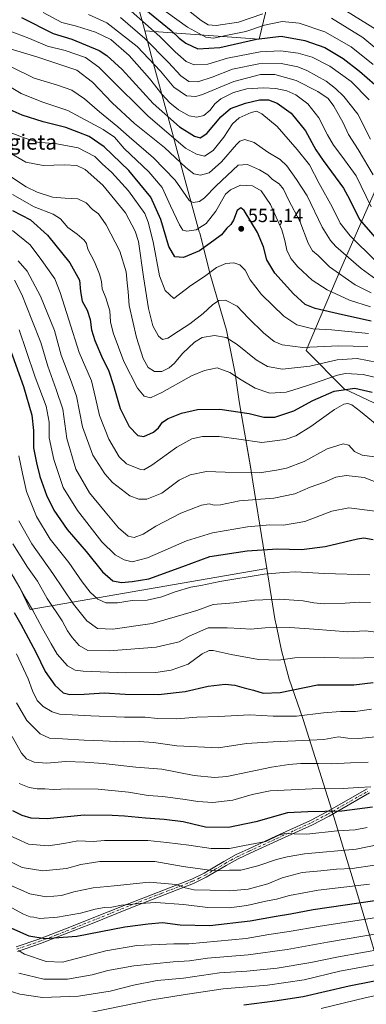
# Model space of a CAD drawing. Units: metres. Extents: x 603408 to 606835, y 4770857 to 4773222.
# Drawn here: x 604043 to 604226, y 4771578 to 4772098 of the extents above; entities that cross this region are included whole.
import ezdxf
from ezdxf.enums import TextEntityAlignment as Align

# ---------------------------------------------------------------- set-up
doc = ezdxf.new("R2010")
doc.units = ezdxf.units.M
doc.header["$MEASUREMENT"] = 0
doc.linetypes.add('DGN Style 4', pattern=[2.638475, 1.318413, -0.659207, 0.001648, -0.659207])
for name, color, linetype, lineweight in [('Camino Cxs', 7, 'Continuous', 0), ('Camino eje', 30, 'DGN Style 4', 13), ('Curva de nivel maestra', 30, 'Continuous', 30), ('Curva de nivel normal', 30, 'Continuous', 0), ('Espacio natural protegido', 121, 'Continuous', 13), ('Espacio natural protegido CxS', 121, 'Continuous', 0), ('Municipio', 91, 'Continuous', 13), ('Municipio CxS', 4, 'Continuous', 0), ('Punto de cota en terreno', 7, 'Continuous', 0), ('Rótulo de punto de cota en terreno', 7, 'Continuous', 0), ('Texto cartográfico', 7, 'Continuous', 0)]:
    doc.layers.add(name, color=color, linetype=linetype, lineweight=lineweight)
doc.styles.add('Style-Arial', font='txt')

# ---------------------------------------------------------------- blocks, each defined once
blk = doc.blocks.new('*U23')
at = {"layer": 'Espacio natural protegido CxS', "color": 121, "linetype": 'Continuous', "lineweight": 0, "flags": 128}
for points in [[(604231.87, 4772011.08), (604212.76, 4771967.86), (604194.04, 4771923.5), (604214.14, 4771903.3), (604245.07, 4771888.64)], [(604033.98, 4771813.23), (604042.79, 4771798.26), (604048.28, 4771786.71), (604173.2, 4771808.46), (604171.29, 4771820.36), (604165.82, 4771854.17), (604164.69, 4771861.1), (604158.65, 4771896.52), (604156.49, 4771911.24), (604151.95, 4771934.21), (604143.43, 4771963.12), (604137.76, 4771985.32), (604137.53, 4771986.14), (604128.96, 4772017.02), (604123.17, 4772038.7), (604112.38, 4772078.65), (604108.76, 4772092.24), (604169.1, 4772087.79), (604177.1, 4772120.87)]]:
    blk.add_lwpolyline(points, dxfattribs=at)
blk = doc.blocks.new('5PATER')
at = {"layer": 'Punto de cota en terreno', "linetype": 'Continuous', "lineweight": 0}
h = blk.add_hatch(color=51, dxfattribs=at)
edge = h.paths.add_edge_path()
edge.add_ellipse((0, 0), major_axis=(-0.11, -0.111), ratio=0.999422, start_angle=0, end_angle=360)

msp = doc.modelspace()

# ---------------------------------------------------------------- linework, layer by layer
at = {"layer": 'Camino Cxs', "color": 7, "linetype": 'Continuous', "lineweight": 0}
for points in [[(604040.9001, 4771608.7501, 688.8122), (604052.8301, 4771612.8401, 692.7101), (604070.9301, 4771619.8101, 687.3334), (604078.2501, 4771622.7501, 677.8354), (604100.4601, 4771631.7101, 679.5586), (604133.5601, 4771644.5001, 669.1722), (604140.0901, 4771647.6801, 671.7574), (604150.5401, 4771653.8301, 669.9965), (604157.0401, 4771657.4001, 667.7813), (604163.4101, 4771660.3801, 662.5265), (604178.0101, 4771667.0801, 667.0663), (604196.3101, 4771675.4501, 665.2718), (604204.9601, 4771679.9901, 664.9024), (604226.2301, 4771692.1501, 661.1073)], [(604040.9001, 4771608.7501, 688.8122), (604052.8301, 4771612.8401, 692.7101), (604070.9301, 4771619.8101, 687.3334), (604078.2501, 4771622.7501, 677.8354), (604100.4601, 4771631.7101, 679.5586), (604133.5601, 4771644.5001, 669.1722), (604140.0901, 4771647.6801, 671.7574), (604150.5401, 4771653.8301, 669.9965), (604157.0401, 4771657.4001, 667.7813), (604163.4101, 4771660.3801, 662.5265), (604178.0101, 4771667.0801, 667.0663), (604196.3101, 4771675.4501, 665.2718), (604204.9601, 4771679.9901, 664.9024), (604226.2301, 4771692.1501, 661.1073)], [(604227.4301, 4771689.9601, 663.5232), (604206.1601, 4771677.8001, 665.9652), (604197.4101, 4771673.2101, 666.3101), (604179.0501, 4771664.8001, 667.3547), (604164.4601, 4771658.1101, 661.7045), (604158.1701, 4771655.1701, 669.036), (604151.7801, 4771651.6501, 670.3355), (604141.2701, 4771645.4701, 671.2103), (604134.5601, 4771642.2101, 667.3267), (604101.3801, 4771629.3801, 678.2206), (604079.1901, 4771620.4301, 677.6598), (604071.8401, 4771617.4801, 685.7227), (604053.6901, 4771610.5001, 692.1384), (604041.6001, 4771606.3501, 688.4675)], [(604227.4301, 4771689.9601, 663.5232), (604206.1601, 4771677.8001, 665.9652), (604197.4101, 4771673.2101, 666.3101), (604179.0501, 4771664.8001, 667.3547), (604164.4601, 4771658.1101, 661.7045), (604158.1701, 4771655.1701, 669.036), (604151.7801, 4771651.6501, 670.3355), (604141.2701, 4771645.4701, 671.2103), (604134.5601, 4771642.2101, 667.3267), (604101.3801, 4771629.3801, 678.2206), (604079.1901, 4771620.4301, 677.6598), (604071.8401, 4771617.4801, 685.7227), (604053.6901, 4771610.5001, 692.1384), (604041.6001, 4771606.3501, 688.4675)]]:
    msp.add_polyline3d(points, dxfattribs=at)
at = {"layer": 'Camino eje', "color": 30, "linetype": 'DGN Style 4', "lineweight": 13}
msp.add_polyline3d([(604041.2501, 4771607.5501, 688.0978), (604047.2951, 4771609.6251, 693.5159), (604053.2601, 4771611.6701, 692.5581), (604062.3351, 4771615.1601, 690.3013), (604071.3851, 4771618.6451, 686.5807), (604078.7201, 4771621.5901, 677.5303), (604100.9201, 4771630.5451, 679.018), (604117.4701, 4771636.9401, 673.1147), (604134.0601, 4771643.3551, 668.1509), (604137.4151, 4771644.9851, 670.0892), (604140.6801, 4771646.5751, 671.3809), (604145.9351, 4771649.6651, 667.0778), (604151.1601, 4771652.7401, 670.3246), (604154.3551, 4771654.5001, 670.8866), (604157.6051, 4771656.2851, 668.4213), (604163.9351, 4771659.2451, 662.2256), (604171.2351, 4771662.5951, 667.9595), (604178.5301, 4771665.9401, 667.1834), (604187.6801, 4771670.1251, 664.0053), (604196.8601, 4771674.3301, 665.7249), (604205.5601, 4771678.8951, 665.3287), (604226.8301, 4771691.0551, 662.3586)], dxfattribs=at)
at = {"layer": 'Curva de nivel maestra', "color": 30, "linetype": 'Continuous', "lineweight": 30, "flags": 128}
for points, elevation in [([(604108.36, 4772103.9901), (604122.66, 4772092.3501), (604127.01, 4772088.3601), (604130.39, 4772085.6801), (604136.71, 4772082.7201), (604148.4, 4772083.3901), (604167.76, 4772087.7801), (604180.85, 4772089.4201), (604193.38, 4772087.0601), (604203.82, 4772083.3201), (604213.54, 4772077.5301), (604222.17, 4772070.8301), (604230.34, 4772063.8401)], 500), ([(604043.73, 4772099.1701), (604060.41, 4772090.7701), (604070.24, 4772087.6801), (604084.59, 4772081.8301), (604088.72, 4772079.2301), (604096.8, 4772071.7401), (604113.25, 4772053.8401), (604127.06, 4772041.5001), (604135.04, 4772036.6201), (604138.1, 4772035.7001), (604141.58, 4772038.0201), (604148.93, 4772046.7801), (604154.02, 4772051.1101), (604161.88, 4772054.0301), (604169.4, 4772055.7001), (604174.09, 4772055.8201), (604178.73, 4772054.0201), (604186.06, 4772048.7601), (604193.6, 4772039.3301), (604199.05, 4772029.3001), (604203.06, 4772023.7901), (604207.33, 4772017.6801), (604213.7, 4772009.2001), (604216.8, 4772003.3301), (604222.21, 4771992.5401), (604236.05, 4771976.6401)], 525), ([(604228.3, 4771938.9401), (604213.21, 4771942.2101), (604198.7, 4771945.7001), (604193.41, 4771947.7901), (604187.24, 4771953.3201), (604177.43, 4771964.2701), (604173.26, 4771971.2601), (604171.54, 4771978.1101), (604168.35, 4771985.8201), (604161.22, 4771997.4101), (604159.58, 4771998.7801), (604157.62, 4771997.3501), (604155.54, 4771992.2101), (604154.22, 4771990.0201), (604152.03, 4771988.0701), (604149.32, 4771984.5201), (604145.29, 4771981.4701), (604137.74, 4771975.9801), (604129.14, 4771972.4601), (604124.67, 4771972.9401), (604121.52, 4771978.3501), (604117.27, 4771992.6001), (604111.97, 4772004.4501), (604100.4, 4772018.4501), (604087.32, 4772030.9001), (604079.3, 4772036.3801), (604073.88, 4772038.5401), (604067.08, 4772041.2201), (604055.08, 4772044.1301), (604043.92, 4772047.5901), (604037.66, 4772050.4701)], 550), ([(604038.88, 4771997.4101), (604048.43, 4771992.4101), (604057.46, 4771984.3101), (604069.12, 4771969.7601), (604074.2, 4771960.5001), (604074.83, 4771954.6801), (604075.76, 4771949.4201), (604078.34, 4771944.6601), (604079.92, 4771939.8201), (604080.66, 4771934.3901), (604082.34, 4771928.7301), (604086.48, 4771919.3201), (604089.57, 4771913.1001), (604092.21, 4771904.9901), (604095.68, 4771892.8001), (604100.48, 4771883.3301), (604105.06, 4771878.6901), (604108.22, 4771878.0401), (604113.29, 4771880.3401), (604116.07, 4771882.6901), (604118.07, 4771885.6901), (604121.07, 4771887.6601), (604128.07, 4771890.3501), (604136.56, 4771892.3001), (604148.35, 4771892.4401), (604163.86, 4771890.2001), (604171.72, 4771888.2701), (604177.39, 4771888.2201), (604187.55, 4771891.5401), (604197.48, 4771897.0101), (604208.71, 4771902.0601), (604219.62, 4771903.6301), (604228.8, 4771901.4901)], 575), ([(604036.45, 4771927.5301), (604044.74, 4771904.4801), (604049.1, 4771889.3901), (604050, 4771881.3201), (604050.06, 4771872.0301), (604051.61, 4771864.1501), (604053.3, 4771857.0301), (604056.78, 4771847.0601), (604060.69, 4771839.2001), (604067.85, 4771829.0601), (604077.79, 4771817.3201), (604086.48, 4771806.6001), (604091.92, 4771801.9801), (604096.4, 4771801.0801), (604102.07, 4771801.6101), (604110.89, 4771802.9901), (604128.84, 4771809.4701), (604143.18, 4771814.7001), (604162.76, 4771817.7801), (604178.84, 4771818.8801), (604191.59, 4771818.5301), (604204.06, 4771820.0001), (604221.05, 4771824.1001), (604224.54, 4771824.5801), (604229.31, 4771823.6801)], 600), ([(604039.83, 4771785.2801), (604043.38, 4771779.1001), (604051.18, 4771764.2201), (604056.17, 4771754.1301), (604061.17, 4771746.7801), (604065.7, 4771742.8001), (604069.09, 4771741.8701), (604076.69, 4771742.1701), (604087.39, 4771742.7701), (604098.32, 4771742.0201), (604116.07, 4771741.8701), (604130.1, 4771743.4201), (604142.19, 4771746.3101), (604151.18, 4771747.4601), (604156.25, 4771746.9001), (604161.2, 4771745.4001), (604166.15, 4771744.1801), (604171.23, 4771742.6001), (604180.33, 4771743.0301), (604200.06, 4771747.1001), (604219.16, 4771747.0601), (604229.41, 4771748.1701)], 625), ([(604229.08, 4771682.4101), (604212.78, 4771680.4201), (604194.86, 4771680.0201), (604184.22, 4771679.5401), (604167.38, 4771674.7401), (604153.06, 4771671.7701), (604140.83, 4771671.8601), (604134.19, 4771673.5501), (604128.98, 4771674.6701), (604118.93, 4771676.0001), (604109.1, 4771676.6401), (604098.02, 4771677.7501), (604091.47, 4771678.0001), (604076.67, 4771678.3101), (604057.15, 4771676.3701), (604048.69, 4771676.6001), (604044.02, 4771678.0701), (604039.06, 4771680.5501)], 650), ([(604027.03, 4771623.5401), (604047.54, 4771614.6001), (604056.23, 4771613.0701), (604072.86, 4771614.3001), (604098.18, 4771619.2401), (604110.51, 4771620.9301), (604118.18, 4771621.5601), (604127.38, 4771620.4201), (604143.06, 4771620.1001), (604164.51, 4771622.5601), (604178.22, 4771624.9401), (604185.79, 4771626.1301), (604197.69, 4771628.3801), (604230.3, 4771633.2701)], 675), ([(604597.53, 4771571.9301), (604575.59, 4771579.6901), (604534, 4771602.2601), (604525.82, 4771606.5901), (604515.36, 4771611.1101), (604510.31, 4771614.0801), (604504.03, 4771616.8801), (604484.08, 4771620.7901), (604467.28, 4771622.9501), (604450.67, 4771625.5001), (604439.35, 4771625.6701), (604415.61, 4771625.1801), (604396.04, 4771623.6401), (604377.29, 4771619.9401), (604327.96, 4771608.8201), (604286.61, 4771601.6701), (604264.15, 4771597.3701), (604216.78, 4771587.9701), (604192.49, 4771582.4201), (604177.39, 4771580.1301), (604161.06, 4771577.9501)], 700)]:
    msp.add_lwpolyline(points, dxfattribs=dict(at, elevation=elevation))
at = {"layer": 'Curva de nivel normal', "color": 30, "linetype": 'Continuous', "lineweight": 0, "flags": 128}
for points, elevation in [([(604094.06, 4772109.39), (604116.65, 4772089.15), (604124.74, 4772081), (604130.6, 4772075.92), (604134.85, 4772074.14), (604142.05, 4772074.54), (604152.4, 4772077.76), (604169.73, 4772081.08), (604180.45, 4772081.53), (604189.74, 4772080.34), (604197.22, 4772078.23), (604206.49, 4772073.58), (604217.75, 4772065.43), (604227.24, 4772055.7)], 505), ([(604229.36, 4772074.36), (604217.72, 4772083.72), (604203.88, 4772091.6), (604190.24, 4772096.24), (604181.29, 4772097.16), (604172, 4772095.09), (604162.06, 4772091.81), (604152.4, 4772089.8), (604145.07, 4772088.22), (604140.99, 4772088.81), (604131.38, 4772094.04), (604114.5, 4772106.21)], 495), ([(604171.1, 4772101.14), (604158.34, 4772096.75), (604146.53, 4772094.99), (604142.19, 4772095.32), (604138.57, 4772097.66), (604128.44, 4772105.58)], 490), ([(604210.25, 4772105.7), (604231.52, 4772092.51)], 485), ([(604228.29, 4771999.3), (604220.48, 4772015.59), (604212.89, 4772026.04), (604208.41, 4772031.91), (604205.32, 4772037.21), (604200.72, 4772046.28), (604194.81, 4772053.64), (604188.55, 4772058.3), (604183.73, 4772060.52), (604178.06, 4772061.71), (604171.39, 4772062.12), (604162.71, 4772061.62), (604155.67, 4772059.65), (604149.01, 4772056.24), (604145.8, 4772053.68), (604143.21, 4772050.24), (604139.95, 4772047.53), (604136.18, 4772046.59), (604132.18, 4772047.3), (604126.52, 4772050.45), (604122.08, 4772054.09), (604117.83, 4772058.73), (604111.34, 4772067.08), (604100.52, 4772079.2), (604090.85, 4772087.51), (604082.68, 4772091.49), (604072.78, 4772094.59), (604064.97, 4772096.54), (604055.1, 4772101.82)], 520), ([(604079.06, 4772100.8), (604088.68, 4772096.43), (604104.69, 4772083.97), (604117, 4772070.88), (604124.09, 4772062.38), (604130.85, 4772057.83), (604135.7, 4772057.52), (604139.28, 4772058.6), (604155.79, 4772065.45), (604169.81, 4772069.06), (604177.41, 4772069.08), (604188.7, 4772065.94), (604200.21, 4772060.2), (604205.66, 4772056.37), (604208.6, 4772052.45), (604213.51, 4772043.55), (604216.38, 4772037.38), (604221.5, 4772029.5), (604229.43, 4772016.13)], 515), ([(604095.85, 4772099.15), (604108.71, 4772088.13), (604121.36, 4772075.47), (604127.79, 4772068.48), (604132.05, 4772065.5), (604136.74, 4772065.23), (604144.4, 4772067.71), (604155.06, 4772072.01), (604169.06, 4772074.66), (604180.73, 4772074.95), (604189.52, 4772073.11), (604194.39, 4772071.29), (604204.56, 4772065.52), (604209.44, 4772061.72), (604213.94, 4772057.45), (604221.25, 4772048.12), (604228.05, 4772035.05)], 510), ([(604234.57, 4772079.91), (604224.01, 4772088.7), (604207.38, 4772098.84)], 490), ([(604230.7, 4771970.87), (604217.31, 4771983.95), (604211.89, 4771990.72), (604207.65, 4771999.33), (604200.81, 4772011.54), (604195.82, 4772021.47), (604189.2, 4772029.58), (604178.64, 4772041.67), (604170.54, 4772048.38), (604167.82, 4772049.72), (604164.97, 4772049.02), (604158.7, 4772046.3), (604155.01, 4772043.05), (604150.52, 4772036.05), (604144.95, 4772028.97), (604140.34, 4772026.06), (604136.04, 4772027.11), (604130.18, 4772030.16), (604110.41, 4772047.24), (604089.84, 4772067.71), (604084.56, 4772072.97), (604077.44, 4772078.06), (604066.67, 4772081.71), (604057.44, 4772084.06), (604047.88, 4772088.16), (604036.71, 4772092.28)], 530), ([(604035.85, 4772083.15), (604051.76, 4772078.38), (604065.5, 4772073.8), (604072.88, 4772071.44), (604081.08, 4772065.05), (604091.6, 4772054.16), (604103.36, 4772043.34), (604119.2, 4772030.56), (604130.52, 4772020), (604134.72, 4772016.71), (604138.2, 4772016.03), (604142.7, 4772017.2), (604149.27, 4772023.1), (604157.21, 4772032.24), (604158.97, 4772033.88), (604161.53, 4772034.8), (604166.5, 4772033.15), (604173.71, 4772028.2), (604180.18, 4772024.34), (604183.75, 4772020.87), (604188.81, 4772013.62), (604194.58, 4772005.01), (604202.5, 4771988.62), (604206.84, 4771981.55), (604209.73, 4771978.43), (604223, 4771966.71), (604234.6, 4771958.32)], 535), ([(604037.77, 4772073.42), (604050.41, 4772067.18), (604062.74, 4772063.57), (604070.19, 4772060.78), (604076.87, 4772056.34), (604084.9, 4772049.46), (604094.61, 4772041.57), (604100.48, 4772036.3), (604113.41, 4772025.19), (604124.89, 4772013.3), (604130.38, 4772005.19), (604132.37, 4772002.42), (604134.4, 4772001.57), (604137.58, 4772002.01), (604140.36, 4772003.99), (604146.43, 4772010.39), (604158.06, 4772021.21), (604162.95, 4772021.54), (604169.42, 4772018.76), (604173.71, 4772016.12), (604176.25, 4772013.79), (604179.69, 4772011.35), (604182.06, 4772008.52), (604184.91, 4772002.68), (604190.7, 4771991.68), (604195.04, 4771980.06), (604197.34, 4771976.07), (604200.27, 4771973.54), (604206.4, 4771967.57), (604219.85, 4771958.15), (604228.25, 4771953.97)], 540), ([(604228.03, 4771946.58), (604216.97, 4771950.11), (604205.13, 4771955.46), (604197.18, 4771960.51), (604189.53, 4771967.53), (604185.88, 4771971.95), (604183.81, 4771976.35), (604182.68, 4771981.48), (604181.2, 4771987.13), (604175.11, 4772000.44), (604170.26, 4772007.67), (604165.68, 4772010.33), (604159.26, 4772010.64), (604154.05, 4772008.25), (604151.33, 4772006.05), (604146.22, 4771997.04), (604141.23, 4771990.48), (604135.96, 4771987.1), (604131.03, 4771986.44), (604128.93, 4771986.92), (604127.05, 4771989.72), (604122.37, 4771999.72), (604117.88, 4772009.4), (604110.91, 4772017.72), (604097.96, 4772030.12), (604092.68, 4772035.99), (604086.8, 4772040.13), (604068.2, 4772050.16), (604054.42, 4772054.65), (604043.4, 4772059.07), (604029.65, 4772067.28)], 545), ([(604037.66, 4772038.56), (604045.56, 4772035.6), (604052.09, 4772033.46), (604062.25, 4772032.56), (604073.64, 4772030.39), (604082.34, 4772025.82), (604086.34, 4772021.99), (604091.38, 4772017.36), (604100.12, 4772007.81), (604108.72, 4771995.73), (604110.58, 4771991.25), (604113.17, 4771980.73), (604116.61, 4771962.91), (604119.5, 4771955.12), (604124.07, 4771950.93), (604133.07, 4771957.76), (604140.24, 4771962.54), (604146.68, 4771967.31), (604151.61, 4771969.44), (604155.79, 4771969.79), (604158.95, 4771968.62), (604161.79, 4771965.79), (604164.45, 4771960.67), (604170.38, 4771952.93), (604182.12, 4771941.5), (604189.1, 4771937.02), (604197.49, 4771934.92), (604207.43, 4771934.32), (604226.88, 4771932.52)], 555), ([(604226.55, 4771925.61), (604211.07, 4771925.92), (604192.28, 4771925.1), (604181.38, 4771926.48), (604177.12, 4771928.24), (604171.42, 4771932.76), (604163.62, 4771940.5), (604157.64, 4771946.81), (604151.47, 4771950.02), (604147.96, 4771949.83), (604144.56, 4771947.58), (604139.53, 4771942.95), (604132.52, 4771937.47), (604126.54, 4771933.7), (604120.85, 4771929.91), (604118.11, 4771929.29), (604116.02, 4771931.06), (604113.08, 4771936.43), (604110.68, 4771945.69), (604108.07, 4771962.26), (604105.38, 4771981.03), (604103.74, 4771986.36), (604098.51, 4771996.18), (604086.68, 4772010.69), (604077.36, 4772019.01), (604072.8, 4772021.11), (604066.37, 4772021.44), (604055.02, 4772021.02), (604045.94, 4772022.79), (604036.23, 4772028.41)], 560), ([(604026.04, 4772023.05), (604046.17, 4772009.82), (604051.85, 4772007), (604060, 4772004.31), (604066.65, 4772003.91), (604073.37, 4772003.5), (604077.78, 4772001.39), (604081.19, 4771997.8), (604084.31, 4771995.59), (604088.4, 4771989.84), (604095.63, 4771975.84), (604098.98, 4771965.02), (604099.4, 4771959.15), (604099.96, 4771954.36), (604100.58, 4771947.17), (604104.31, 4771930.37), (604107.84, 4771919.18), (604110.53, 4771914.53), (604113.92, 4771912.31), (604117.81, 4771912.43), (604121.68, 4771914.31), (604124.4, 4771916.72), (604128.74, 4771921.83), (604135.09, 4771927.9), (604139.13, 4771930.27), (604145.66, 4771931.39), (604151.72, 4771930.3), (604157.64, 4771926.65), (604167.63, 4771918.62), (604173.56, 4771915.04), (604181.56, 4771913.53), (604195.93, 4771915.16), (604210.42, 4771918.54), (604220.86, 4771919.2), (604231.85, 4771917.2)], 565), ([(604038.92, 4772005.76), (604050.27, 4771999.22), (604060.41, 4771995.41), (604064.2, 4771992.97), (604068.2, 4771988.33), (604072.98, 4771984.92), (604076.77, 4771981.76), (604077.96, 4771979.94), (604078.72, 4771976.98), (604082.13, 4771970.2), (604084.76, 4771963.71), (604085.82, 4771959.89), (604086.32, 4771956.05), (604088.16, 4771951.34), (604090.24, 4771944.38), (604090.73, 4771938.58), (604092.13, 4771932.7), (604097.75, 4771917.6), (604104.94, 4771903.54), (604108.39, 4771899.42), (604111.8, 4771898.57), (604117.74, 4771901.36), (604133.52, 4771910.07), (604140.28, 4771912.94), (604146.99, 4771914.3), (604153.76, 4771911.91), (604159.71, 4771907.93), (604167.08, 4771903.56), (604174.81, 4771900.99), (604183.45, 4771901.41), (604189.84, 4771903.4), (604196.75, 4771905.69), (604210.52, 4771910.46), (604214.83, 4771911.24), (604224.02, 4771910.74), (604241.89, 4771906.59)], 570), ([(604233.45, 4771882.49), (604222.78, 4771891.28), (604218.2, 4771894.74), (604216.06, 4771895.41), (604213.93, 4771895.2), (604209.04, 4771892.29), (604196.53, 4771883.38), (604188.58, 4771878.44), (604182.83, 4771876.49), (604170.51, 4771874.94), (604158.39, 4771876.74), (604148.11, 4771878.13), (604139.27, 4771878.15), (604133.67, 4771876.8), (604125.61, 4771872.38), (604112.57, 4771862.92), (604108.25, 4771860.49), (604106.5, 4771860.67), (604099.19, 4771863.68), (604095.2, 4771867.4), (604089.78, 4771876.74), (604084.88, 4771889.16), (604082.78, 4771898.41), (604080.7, 4771907.47), (604074.11, 4771922.4), (604068.61, 4771939.73), (604064.01, 4771954.06), (604061.26, 4771961.3), (604054.36, 4771970.9), (604048.25, 4771979.23), (604038.84, 4771986.82)], 580), ([(604041.93, 4771970.76), (604046.67, 4771965.38), (604053.72, 4771952.22), (604061.01, 4771933.99), (604064.67, 4771920.99), (604069.59, 4771908.15), (604072.76, 4771899.43), (604075.91, 4771883.14), (604081.4, 4771868.15), (604087.71, 4771858.35), (604091.71, 4771853.78), (604100.9, 4771846.78), (604105.55, 4771845.09), (604109.9, 4771845), (604117.74, 4771848.19), (604127, 4771854.97), (604132.8, 4771857.81), (604141.38, 4771859.58), (604151.14, 4771859.29), (604169.43, 4771858.97), (604178.26, 4771860.26), (604183.69, 4771861.33), (604192.86, 4771864.84), (604205.15, 4771871.52), (604213.47, 4771874.24), (604216.56, 4771873.57), (604219.44, 4771870.13), (604223.53, 4771868.26), (604232.71, 4771867.07)], 585), ([(604039.96, 4771960.57), (604043.85, 4771953.08), (604049.08, 4771939.69), (604053.94, 4771927.76), (604057.56, 4771915.18), (604061.92, 4771902.96), (604065.48, 4771892.56), (604067.65, 4771877.02), (604072.32, 4771860.89), (604079.58, 4771848.41), (604087.92, 4771838.25), (604094.88, 4771829.86), (604100.06, 4771825.4), (604103.13, 4771824.81), (604107.92, 4771826.47), (604114.59, 4771830.8), (604127.79, 4771837.69), (604138.76, 4771841.77), (604142.8, 4771842.47), (604145.43, 4771841.78), (604148.74, 4771842.09), (604158.83, 4771844.18), (604177.01, 4771845.58), (604187.94, 4771847.79), (604196.06, 4771851.32), (604203.73, 4771853.98), (604209.73, 4771856.54), (604215.06, 4771857.46), (604224.72, 4771856.43), (604237.58, 4771851.37)], 590), ([(604231.84, 4771838.44), (604216.58, 4771840.52), (604207.64, 4771838.66), (604193.27, 4771833.29), (604181.98, 4771831.33), (604174.73, 4771831.42), (604162.99, 4771830.48), (604144.57, 4771827.25), (604130.78, 4771822.98), (604110.24, 4771814.12), (604102.11, 4771811.89), (604097.93, 4771812.94), (604093.18, 4771815.56), (604086.13, 4771822.56), (604073.14, 4771839.09), (604065.72, 4771851.22), (604060.64, 4771865.96), (604058.25, 4771877.34), (604058.22, 4771885.68), (604056.59, 4771894.07), (604050.81, 4771909.42), (604046.13, 4771923.46), (604042.33, 4771934.45)], 595), ([(604042.23, 4771867.89), (604044.13, 4771858.54), (604046.33, 4771849), (604051.49, 4771835.9), (604058.84, 4771823.83), (604068.64, 4771811.65), (604075.76, 4771801.43), (604079.96, 4771795.97), (604083.93, 4771792.27), (604088.23, 4771790.22), (604094.36, 4771790.28), (604102.07, 4771791.54), (604110.07, 4771791.77), (604117.74, 4771793.42), (604124.74, 4771796.05), (604133.07, 4771798.63), (604138.4, 4771799.52), (604148.4, 4771801.52), (604171.73, 4771805.4), (604182.06, 4771806.34), (604188.6, 4771806.63), (604203.43, 4771805.78), (604227.58, 4771805.11)], 605), ([(604228.05, 4771790.41), (604222.05, 4771790.64), (604214.64, 4771790.12), (604203.48, 4771789.83), (604198, 4771790.24), (604192.39, 4771791.36), (604180.06, 4771792.26), (604166.73, 4771791.78), (604155.73, 4771790.24), (604144.85, 4771789.34), (604136.2, 4771786.32), (604126.06, 4771783.27), (604112.58, 4771779.43), (604091.96, 4771776.36), (604083.79, 4771776.74), (604078.16, 4771780.77), (604071.13, 4771789.53), (604060.24, 4771805.83), (604049.04, 4771821.37), (604042.2, 4771833.53)], 610), ([(604236.55, 4771774.07), (604225.26, 4771775.45), (604216.06, 4771775.07), (604197.98, 4771776.36), (604185.34, 4771777.36), (604172.33, 4771777.03), (604164.58, 4771776.41), (604159.52, 4771776.77), (604152.27, 4771777.1), (604142.21, 4771777.13), (604132.15, 4771772.79), (604126.92, 4771769.73), (604114.78, 4771766.85), (604090.16, 4771764.92), (604078.74, 4771765.19), (604074.08, 4771767.85), (604070.36, 4771771.96), (604067.92, 4771775.6), (604065.11, 4771780.72), (604057.2, 4771792.64), (604052.04, 4771801.65), (604046.76, 4771809.09), (604039.08, 4771821.48)], 615), ([(604039.48, 4771804.15), (604046.03, 4771792.25), (604049.42, 4771786.52), (604054.66, 4771776.74), (604059.4, 4771768.62), (604062.55, 4771763.16), (604067.92, 4771757.02), (604072.06, 4771754.8), (604076.27, 4771754.22), (604098.84, 4771753.42), (604114.6, 4771753.6), (604122.74, 4771754.71), (604131.65, 4771757.98), (604139.07, 4771763.3), (604142.77, 4771765.14), (604144.8, 4771765.23), (604154.3, 4771762.96), (604168.87, 4771760.35), (604179.39, 4771760), (604188.06, 4771761.22), (604203.52, 4771761.47), (604219.22, 4771761.18), (604235.11, 4771761.6)], 620), ([(604041.06, 4771763.33), (604047.11, 4771750.26), (604049.54, 4771743.79), (604051.98, 4771738.76), (604055.05, 4771735.52), (604059.92, 4771732.75), (604063.73, 4771731.63), (604080.32, 4771730.66), (604098.08, 4771729.92), (604108.99, 4771729.9), (604115.4, 4771729.22), (604125.77, 4771729.02), (604136.19, 4771729.97), (604147.63, 4771730.32), (604164.21, 4771731.24), (604176.5, 4771730.52), (604188.86, 4771730.54), (604203.09, 4771732.28), (604212.15, 4771732.93), (604220.11, 4771732.99), (604228.58, 4771734.23)], 630), ([(604040.93, 4771737.6), (604046.45, 4771728.13), (604053.46, 4771721.19), (604058.43, 4771718.81), (604065.31, 4771718.59), (604076.67, 4771717.76), (604086.64, 4771717.52), (604097.4, 4771717), (604105.87, 4771717.18), (604113.41, 4771716.64), (604125.76, 4771714.87), (604147.65, 4771713.73), (604162.53, 4771716.08), (604176.51, 4771716.94), (604196.06, 4771717.86), (604203.39, 4771718.26), (604211.06, 4771719.61), (604216.06, 4771718.92), (604221.82, 4771718.74), (604237.87, 4771720.27)], 635), ([(604038.64, 4771719.84), (604043.58, 4771710.9), (604046.31, 4771708.04), (604050.39, 4771706.26), (604056.9, 4771705.64), (604066.99, 4771706.52), (604077.14, 4771706.16), (604086.72, 4771705.55), (604104.07, 4771703.53), (604117.74, 4771702.46), (604134.92, 4771699.12), (604145.65, 4771698.13), (604152.15, 4771698.7), (604175.7, 4771703.52), (604184.87, 4771704.94), (604191.11, 4771705.54), (604200.45, 4771705.57), (604207.32, 4771705.32), (604217.33, 4771705.83), (604226.79, 4771706.17)], 640), ([(604228.09, 4771693.2), (604221.69, 4771692.9), (604213.6, 4771692.24), (604197.22, 4771692.16), (604174.98, 4771691.02), (604165.48, 4771689.18), (604155.3, 4771686.11), (604144.65, 4771684.98), (604136.74, 4771685.37), (604130.14, 4771686.59), (604118.36, 4771688.12), (604110.58, 4771688.64), (604100.16, 4771690.32), (604084.15, 4771692.01), (604068.43, 4771692.16), (604060.41, 4771691.77), (604056.05, 4771692.12), (604051.95, 4771692.09), (604047.71, 4771692.88), (604042.41, 4771695.02)], 645), ([(604226.24, 4771671.73), (604219.88, 4771670.59), (604210.33, 4771670.04), (604194.4, 4771668.19), (604187.62, 4771668.42), (604182.7, 4771668.5), (604179.29, 4771667.47), (604172.7, 4771664.29), (604161.44, 4771662.21), (604153.59, 4771660.65), (604143.78, 4771660.57), (604131.99, 4771662.36), (604120.43, 4771663.75), (604110.42, 4771664.94), (604096.26, 4771664.84), (604087.52, 4771664.88), (604081.42, 4771664.43), (604073.45, 4771664.66), (604065.92, 4771663.35), (604057.75, 4771662.14), (604047.41, 4771662.87), (604034.97, 4771668.58)], 655), ([(604033.22, 4771655.87), (604043.96, 4771650.6), (604054.99, 4771648.83), (604067.44, 4771650.15), (604074.92, 4771652.25), (604085.1, 4771653.72), (604114.07, 4771653.71), (604129.06, 4771651.14), (604145.64, 4771648.84), (604153.52, 4771649.22), (604159.41, 4771649.28), (604168.41, 4771651.43), (604178.35, 4771654.88), (604183.97, 4771656.26), (604193.06, 4771657.76), (604220.4, 4771660.3), (604244.29, 4771665.24)], 660), ([(604034.45, 4771642.65), (604048.08, 4771636.72), (604056.67, 4771635.12), (604064.76, 4771635.88), (604071.33, 4771637.86), (604081.44, 4771639.82), (604092.56, 4771640.89), (604111.02, 4771642.84), (604125.32, 4771641.63), (604130.05, 4771639.82), (604134.8, 4771638.8), (604143.26, 4771638.71), (604153.63, 4771638.34), (604163.28, 4771639.17), (604173.77, 4771642.03), (604181.27, 4771645.14), (604191.96, 4771647.91), (604201.78, 4771648.81), (604210, 4771649.76), (604218.34, 4771650.05), (604230.17, 4771651.84)], 665), ([(604227.48, 4771641.86), (604200.42, 4771638.75), (604185.15, 4771635.89), (604178.39, 4771633.89), (604172.73, 4771632.84), (604162.73, 4771630.56), (604153.4, 4771629.3), (604142.07, 4771629.46), (604129.14, 4771631.06), (604114.59, 4771632.14), (604106.26, 4771631.62), (604096.47, 4771630.83), (604091.29, 4771629.65), (604087.4, 4771629.43), (604082.49, 4771628.59), (604074.86, 4771626.48), (604062.71, 4771624.37), (604053.4, 4771623.78), (604050.13, 4771624.39), (604048.16, 4771624.61), (604044.63, 4771625.98), (604036.58, 4771630.32)], 670), ([(604079.98, 4771574.05), (604112.62, 4771580.78), (604129.1, 4771583.34), (604150.15, 4771586.55), (604173.56, 4771588.5), (604193.02, 4771591.4), (604211.86, 4771595.91), (604274.13, 4771607.36), (604303.45, 4771611.98), (604315.76, 4771614.35), (604331.86, 4771617.82), (604349.65, 4771622.84), (604388.4, 4771632.11), (604411.16, 4771634.04), (604434.65, 4771633.9), (604449.77, 4771632.98), (604497.87, 4771627.24), (604515.15, 4771623.59), (604520.88, 4771620.56), (604526.89, 4771617.23), (604536.21, 4771611.54), (604559.42, 4771598.72), (604574.98, 4771589.6), (604584.43, 4771585.01)], 695), ([(604232.38, 4771624.5), (604201.47, 4771619.7), (604185.03, 4771616.86), (604174.3, 4771615.25), (604162.37, 4771613.17), (604132.07, 4771610.32), (604124.02, 4771610.42), (604104.62, 4771609.45), (604088.18, 4771606.57), (604065.26, 4771600.59), (604056.69, 4771601.06), (604045.2, 4771604.9), (604042.06, 4771606.76)], 680), ([(604233.2, 4771615.89), (604205.3, 4771611.17), (604183.93, 4771607.31), (604163.4, 4771604.62), (604141.87, 4771602.72), (604132.4, 4771601.32), (604123.72, 4771600.9), (604103.01, 4771598.72), (604089.32, 4771596.25), (604081.06, 4771593.99), (604067.86, 4771591.78), (604055.4, 4771591.73), (604042.3, 4771594.85)], 685), ([(604201.95, 4771576.28), (604225.82, 4771581.95), (604270.05, 4771591.18), (604324.69, 4771600.09), (604334.42, 4771601.97), (604343.71, 4771603.83), (604360.7, 4771607.8), (604380.5, 4771611.6), (604396.92, 4771614.77), (604418.03, 4771616.82), (604433.08, 4771617), (604449.19, 4771615.61), (604477.14, 4771613.22), (604492.63, 4771610.57), (604499.22, 4771608.56), (604517.59, 4771600.16), (604532.68, 4771593.64), (604545.22, 4771588.16), (604566.87, 4771575.8)], 705), ([(604234.72, 4771607.68), (604211.06, 4771603.46), (604196.39, 4771600.49), (604178.73, 4771597.45), (604162.73, 4771595.95), (604148.29, 4771595.1), (604129.2, 4771592.2), (604115.22, 4771590.92), (604102.89, 4771588.6), (604090.4, 4771585.44), (604073.74, 4771582.68), (604054.77, 4771582.08), (604042.85, 4771583.82), (604036.08, 4771585.92)], 690)]:
    msp.add_lwpolyline(points, dxfattribs=dict(at, elevation=elevation))
at = {"layer": 'Espacio natural protegido', "color": 121, "linetype": 'Continuous', "lineweight": 13, "flags": 128}
for points in [[(604108.7609, 4772092.2381), (604169.1011, 4772087.7862), (604177.1009, 4772120.8721)], [(604173.2038, 4771808.4649), (604171.2931, 4771820.3579), (604165.817, 4771854.1709), (604164.694, 4771861.1049), (604158.6529, 4771896.5172), (604156.4858, 4771911.2442), (604151.9541, 4771934.2132), (604143.43, 4771963.1192), (604137.7629, 4771985.3152), (604137.5329, 4771986.1442), (604128.9571, 4772017.0161), (604123.1681, 4772038.7011), (604112.3819, 4772078.6471), (604108.7609, 4772092.2381)], [(604231.8732, 4772011.0752), (604212.7575, 4771967.8553), (604194.0437, 4771923.4995), (604214.143, 4771903.2955), (604245.0674, 4771888.6424)], [(604033.9814, 4771813.2252), (604042.7856, 4771798.2562), (604048.2798, 4771786.7092), (604173.2038, 4771808.4649)]]:
    msp.add_lwpolyline(points, dxfattribs=at)
at = {"layer": 'Municipio', "color": 91, "linetype": 'Continuous', "lineweight": 13, "flags": 128}
for points in [[(604108.7609, 4772092.2381), (604107.381, 4772097.416), (604097.398, 4772132.793)], [(604108.7609, 4772092.2381), (604107.381, 4772097.416), (604097.398, 4772132.793)], [(604173.2038, 4771808.4649), (604171.2931, 4771820.3579), (604165.817, 4771854.1709), (604164.694, 4771861.1049), (604158.6529, 4771896.5172), (604156.4858, 4771911.2442), (604151.9541, 4771934.2132), (604143.43, 4771963.1192), (604137.7629, 4771985.3152), (604137.5329, 4771986.1442), (604128.9571, 4772017.0161), (604123.1681, 4772038.7011), (604112.3819, 4772078.6471), (604108.7609, 4772092.2381)], [(604173.2038, 4771808.4649), (604171.2931, 4771820.3579), (604165.817, 4771854.1709), (604164.694, 4771861.1049), (604158.6529, 4771896.5172), (604156.4858, 4771911.2442), (604151.9541, 4771934.2132), (604143.43, 4771963.1192), (604137.7629, 4771985.3152), (604137.5329, 4771986.1442), (604128.9571, 4772017.0161), (604123.1681, 4772038.7011), (604112.3819, 4772078.6471), (604108.7609, 4772092.2381)], [(604258.988, 4771514.025), (604234.124, 4771592.488), (604220.747, 4771637.622), (604207.385, 4771681.358), (604192.463, 4771728.766), (604185.024, 4771750.055), (604180.947, 4771765.146), (604178.276, 4771777.995), (604177.491, 4771781.768), (604173.2038, 4771808.4649)], [(604258.988, 4771514.025), (604234.124, 4771592.488), (604220.747, 4771637.622), (604207.385, 4771681.358), (604192.463, 4771728.766), (604185.024, 4771750.055), (604180.947, 4771765.146), (604178.276, 4771777.995), (604177.491, 4771781.768), (604173.2038, 4771808.4649)]]:
    msp.add_lwpolyline(points, dxfattribs=at)
at = {"layer": 'Municipio CxS', "color": 4, "linetype": 'Continuous', "lineweight": 0, "flags": 128}
for points in [[(604097.398, 4772132.793), (604107.381, 4772097.416), (604108.7609, 4772092.2381), (604112.3819, 4772078.6471), (604123.1681, 4772038.7011), (604128.9571, 4772017.0161), (604137.5329, 4771986.1442), (604137.7629, 4771985.3152), (604143.43, 4771963.1192), (604151.9541, 4771934.2132), (604156.4858, 4771911.2442), (604158.6529, 4771896.5172), (604164.694, 4771861.1049), (604165.817, 4771854.1709), (604171.2931, 4771820.3579), (604173.2038, 4771808.4649), (604177.491, 4771781.768), (604178.276, 4771777.995), (604180.947, 4771765.146), (604185.024, 4771750.055), (604192.463, 4771728.766), (604207.385, 4771681.358), (604220.747, 4771637.622), (604234.124, 4771592.488)], [(604234.124, 4771592.488), (604220.747, 4771637.622), (604207.385, 4771681.358), (604192.463, 4771728.766), (604185.024, 4771750.055), (604180.947, 4771765.146), (604178.276, 4771777.995), (604177.491, 4771781.768), (604173.2038, 4771808.4649), (604171.2931, 4771820.3579), (604165.817, 4771854.1709), (604164.694, 4771861.1049), (604158.6529, 4771896.5172), (604156.4858, 4771911.2442), (604151.9541, 4771934.2132), (604143.43, 4771963.1192), (604137.7629, 4771985.3152), (604137.5329, 4771986.1442), (604128.9571, 4772017.0161), (604123.1681, 4772038.7011), (604112.3819, 4772078.6471), (604108.7609, 4772092.2381), (604107.381, 4772097.416), (604097.398, 4772132.793)]]:
    msp.add_lwpolyline(points, dxfattribs=at)

# ---------------------------------------------------------------- block references
at = {"layer": 'Espacio natural protegido CxS', "color": 121, "linetype": 'Continuous', "lineweight": 0}
msp.add_blockref('*U23', (0, 0), dxfattribs=at)
at = {"layer": 'Punto de cota en terreno', "color": 7, "linetype": 'Continuous', "lineweight": 0, "xscale": 10, "yscale": 10, "zscale": 10}
msp.add_blockref('5PATER', (604159.71, 4771987.7, 551.14), dxfattribs=at)

# ---------------------------------------------------------------- texts
at = {"layer": 'Rótulo de punto de cota en terreno', "color": 7, "linetype": 'Continuous', "lineweight": 0, "style": 'Style-Arial'}
msp.add_text('551,14', height=7, dxfattribs=at).set_placement((604163.2378, 4771991.2278))
at = {"layer": 'Texto cartográfico', "color": 7, "linetype": 'Continuous', "lineweight": 0, "style": 'Style-Arial'}
msp.add_text('Usategieta', height=8, dxfattribs=at).set_placement((604035.0151, 4772033.4602), align=Align.MIDDLE_CENTER)

doc.saveas('drawing.dxf')
